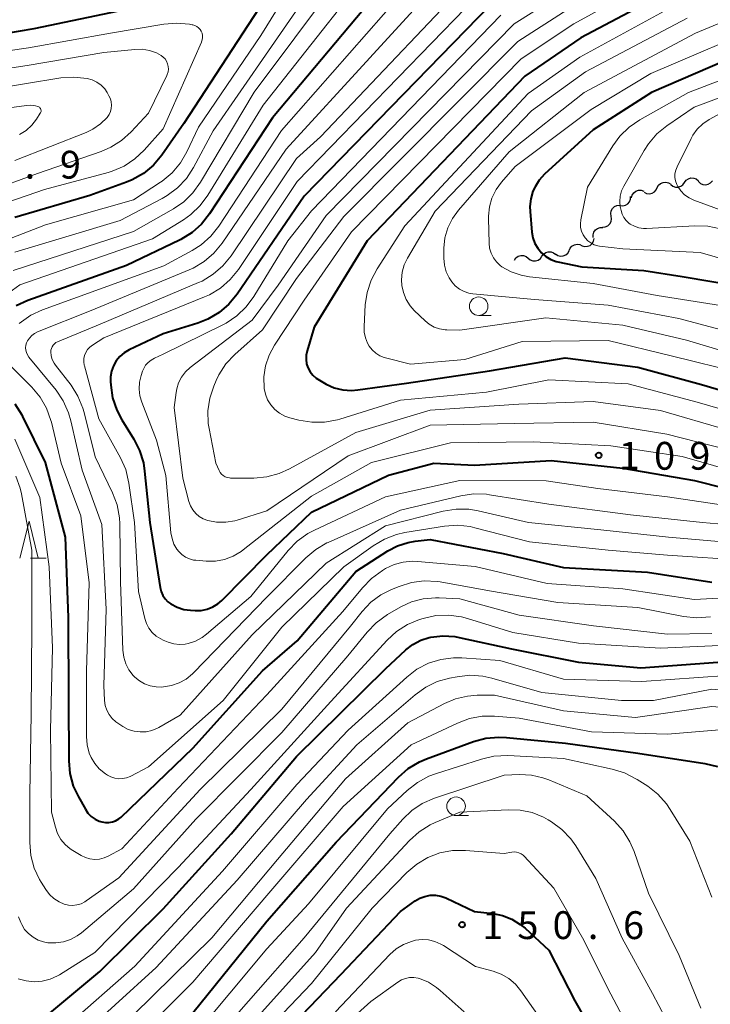
# Model space of a CAD drawing. Units: metres. Extents: x -78000 to -75999, y 30000 to 31500.
# Drawn here: x -77114 to -77021, y 30262 to 30395 of the extents above; entities that cross this region are included whole.
import ezdxf

# ---------------------------------------------------------------- set-up
doc = ezdxf.new("R2010")
doc.units = ezdxf.units.M
for name, color, linetype, lineweight in [('510200_細流', 7, 'Continuous', 30), ('633100_広葉樹林', 7, 'Continuous', 13), ('633200_針葉樹林', 7, 'Continuous', 13), ('710100_等高線(計曲線)', 7, 'Continuous', 40), ('710200_等高線(主曲線)', 7, 'Continuous', 13), ('731200_図化機測定による標高点', 7, 'Continuous', 40)]:
    doc.layers.add(name, color=color, linetype=linetype, lineweight=lineweight)
doc.styles.add('Style-WORKING', font='MS Gothic.ttf')

msp = doc.modelspace()

# ---------------------------------------------------------------- linework, layer by layer
at = {"layer": '510200_細流', "linetype": 'Continuous', "lineweight": 30, "flags": 128}
for points in [[(-77028.36, 30372.16), (-77028.18, 30372.48), (-77027.91, 30372.72), (-77027.58, 30372.87), (-77027.21, 30372.9), (-77026.85, 30372.81), (-77026.54, 30372.62)], [(-77026.54, 30372.6), (-77026.26, 30372.37), (-77025.91, 30372.24), (-77025.55, 30372.23), (-77025.2, 30372.34), (-77024.9, 30372.55), (-77024.68, 30372.85)], [(-77024.68, 30372.85), (-77024.47, 30373.15), (-77024.17, 30373.36), (-77023.82, 30373.47), (-77023.45, 30373.46), (-77023.11, 30373.33), (-77022.82, 30373.1)], [(-77022.81, 30372.98), (-77022.55, 30372.73), (-77022.22, 30372.57), (-77021.85, 30372.53), (-77021.49, 30372.61), (-77021.18, 30372.8), (-77020.94, 30373.08)], [(-77031.84, 30370.78), (-77031.75, 30371.14), (-77031.55, 30371.45), (-77031.27, 30371.68), (-77030.92, 30371.8), (-77030.55, 30371.81), (-77030.2, 30371.69)], [(-77030.13, 30371.53), (-77029.8, 30371.37), (-77029.43, 30371.33), (-77029.07, 30371.4), (-77028.76, 30371.59), (-77028.52, 30371.86), (-77028.38, 30372.2)], [(-77033.39, 30369.74), (-77033.02, 30369.7), (-77032.66, 30369.78), (-77032.35, 30369.98), (-77032.12, 30370.26), (-77031.99, 30370.61), (-77031.98, 30370.97)], [(-77034.6, 30368.31), (-77034.65, 30368.67), (-77034.59, 30369.03), (-77034.41, 30369.35), (-77034.14, 30369.6), (-77033.81, 30369.75), (-77033.44, 30369.78)], [(-77035.75, 30366.83), (-77035.38, 30366.86), (-77035.05, 30367.01), (-77034.78, 30367.26), (-77034.6, 30367.58), (-77034.54, 30367.94), (-77034.6, 30368.31)], [(-77037, 30365.43), (-77037.02, 30365.8), (-77036.92, 30366.15), (-77036.71, 30366.45), (-77036.41, 30366.67), (-77036.06, 30366.79), (-77035.7, 30366.78)], [(-77040.26, 30363.68), (-77040.11, 30364.02), (-77039.87, 30364.29), (-77039.54, 30364.47), (-77039.18, 30364.54), (-77038.82, 30364.49), (-77038.49, 30364.32)], [(-77038.5, 30364.33), (-77038.14, 30364.23), (-77037.78, 30364.25), (-77037.43, 30364.38), (-77037.15, 30364.62), (-77036.97, 30364.94), (-77036.89, 30365.3)], [(-77043.92, 30362.9), (-77043.71, 30363.2), (-77043.41, 30363.41), (-77043.06, 30363.52), (-77042.69, 30363.51), (-77042.35, 30363.39), (-77042.06, 30363.16)], [(-77042.07, 30363.24), (-77041.77, 30363.03), (-77041.42, 30362.93), (-77041.05, 30362.95), (-77040.71, 30363.08), (-77040.43, 30363.32), (-77040.24, 30363.64)], [(-77047.63, 30362.38), (-77047.42, 30362.68), (-77047.12, 30362.9), (-77046.77, 30363.01), (-77046.4, 30363), (-77046.06, 30362.87), (-77045.77, 30362.64)], [(-77045.77, 30362.64), (-77045.49, 30362.41), (-77045.14, 30362.28), (-77044.78, 30362.27), (-77044.43, 30362.38), (-77044.13, 30362.6), (-77043.92, 30362.9)]]:
    msp.add_lwpolyline(points, dxfattribs=at)
at = {"layer": '633100_広葉樹林', "linetype": 'Continuous', "lineweight": 13}
for p, q in [((-77052.45, 30354.92), (-77050.78, 30354.92)), ((-77055.5, 30287.48), (-77053.83, 30287.48))]:
    msp.add_line(p, q, dxfattribs=at)
for centre in [(-77052.45, 30356.17), (-77055.5, 30288.73)]:
    msp.add_circle(centre, 1.25, dxfattribs=at)
at = {"layer": '633200_針葉樹林', "linetype": 'Continuous', "lineweight": 13}
msp.add_line((-77112.88, 30322.2), (-77110.8, 30322.2), dxfattribs=at)
at = {"layer": '633200_針葉樹林', "linetype": 'Continuous', "lineweight": 13, "flags": 128}
msp.add_lwpolyline([(-77114.34, 30322.2), (-77113.09, 30327.2), (-77111.84, 30322.2)], dxfattribs=at)
at = {"layer": '710100_等高線(計曲線)', "linetype": 'Continuous', "lineweight": 40, "flags": 128}
for points, elevation in [([(-77061.36, 30404.09), (-77080.27, 30381.58), (-77088.74, 30368.62), (-77089.82, 30367.25), (-77091.11, 30366.09), (-77092.6, 30365.17), (-77092.8, 30365.07), (-77099.95, 30361.65), (-77113.25, 30356.93), (-77114.84, 30356.21)], 120), ([(-77024.1, 30400.1), (-77038.68, 30392.37), (-77046.24, 30387.19), (-77067.47, 30365), (-77074.64, 30353.36), (-77075.6, 30350.16), (-77075.71, 30349.59), (-77075.73, 30349), (-77075.65, 30348.42), (-77075.47, 30347.89), (-77075.18, 30347.34), (-77074.81, 30346.86), (-77074.35, 30346.45), (-77073.94, 30346.18), (-77073, 30345.66), (-77071.92, 30345.17), (-77070.78, 30344.88), (-77069.6, 30344.8), (-77068.73, 30344.87), (-77062.19, 30345.81), (-77051, 30347.46), (-77040.79, 30349.21), (-77031, 30347.96), (-77022.4, 30345.6), (-77013.58, 30343)], 100), ([(-77049.2, 30398.55), (-77075.98, 30371), (-77085.03, 30357.79), (-77086.14, 30356.44), (-77087.46, 30355.3), (-77088.96, 30354.42), (-77090.32, 30353.88), (-77095, 30352.44), (-77099.57, 30350.28), (-77100.24, 30349.89), (-77100.83, 30349.39), (-77101.33, 30348.8), (-77101.71, 30348.13), (-77101.97, 30347.4), (-77102.1, 30346.64), (-77102.11, 30346), (-77102.08, 30345.54), (-77101.83, 30343.81), (-77101.27, 30342.16), (-77100.58, 30340.84), (-77098.97, 30338.25), (-77098.18, 30336.7), (-77097.67, 30335.03), (-77097.5, 30333.94), (-77096.81, 30327), (-77095.42, 30318.23), (-77095.29, 30317.69), (-77095.06, 30317.17)], 110), ([(-77081.38, 30397.41), (-77092.2, 30380.8), (-77095.19, 30376.54), (-77096.31, 30375.21), (-77097.65, 30374.09), (-77099.16, 30373.22), (-77099.96, 30372.89)], 130), ([(-77146.12, 30394.99), (-77145.99, 30394.81), (-77145.31, 30394.08), (-77144.52, 30393.47), (-77143.64, 30393.02), (-77142.69, 30392.72), (-77142.33, 30392.66), (-77134.53, 30391.47), (-77123, 30391.81), (-77112.39, 30393.61), (-77101, 30396.01)], 130), ([(-77013, 30391.96), (-77029.15, 30385), (-77037, 30379.94), (-77043.56, 30373.96), (-77044.28, 30373.18), (-77044.85, 30372.28), (-77045.13, 30371.68), (-77045.43, 30370.66), (-77045.54, 30369.61), (-77045.52, 30368.94), (-77045.28, 30366.16), (-77045.15, 30365.39), (-77044.88, 30364.65), (-77044.49, 30363.98), (-77043.99, 30363.38), (-77043.39, 30362.87), (-77042.72, 30362.48), (-77041.98, 30362.22), (-77041.77, 30362.16), (-77038.54, 30361.46), (-77030.2, 30361), (-77025, 30360.17), (-77017, 30358.82)], 90), ([(-77099.96, 30372.89), (-77104.91, 30371.09), (-77115, 30368.14)], 130), ([(-77114.99, 30342.99), (-77114.06, 30341.52), (-77113.95, 30341.3), (-77110.93, 30335.07), (-77108.2, 30325), (-77107.82, 30314.18), (-77107.79, 30303), (-77107.74, 30294.87), (-77107.58, 30293.14), (-77107.12, 30291.46), (-77106.44, 30290.01), (-77105.49, 30288.33)], 120), ([(-77095.06, 30317.17), (-77094.74, 30316.71), (-77094.35, 30316.3), (-77093.98, 30316.02), (-77093.13, 30315.58), (-77092.21, 30315.28), (-77091.31, 30315.16), (-77090.67, 30315.12), (-77089.86, 30315.14), (-77089.06, 30315.31), (-77088.31, 30315.61), (-77087.62, 30316.03), (-77087.1, 30316.49), (-77081, 30322.65), (-77075, 30328.41), (-77064.6, 30333.4), (-77058.51, 30335), (-77053, 30334.72), (-77042.66, 30335.34), (-77033, 30334.33), (-77023.35, 30332.65), (-77015, 30330.56)], 110), ([(-77105.49, 30288.33), (-77105.14, 30287.81), (-77104.69, 30287.36), (-77104.18, 30286.99), (-77103.61, 30286.72), (-77103.26, 30286.61), (-77102.79, 30286.53), (-77102.32, 30286.53), (-77101.85, 30286.61), (-77101.41, 30286.78), (-77101, 30287.02), (-77100.68, 30287.28), (-77091, 30296.58), (-77081.59, 30307), (-77076.94, 30311.06), (-77069, 30320.39), (-77064.69, 30323.17), (-77063.38, 30323.86), (-77061.98, 30324.32), (-77061, 30324.48), (-77059, 30324.7), (-77049.16, 30322.84), (-77041, 30320.95), (-77029.69, 30320.31), (-77021, 30318.97)], 120), ([(-77111.37, 30259.94), (-77103.54, 30266.46), (-77095, 30274.89), (-77085.82, 30285), (-77077, 30295.43), (-77065, 30307.28), (-77062.29, 30309.81), (-77061.33, 30310.55), (-77060.27, 30311.12), (-77059.12, 30311.49), (-77058.92, 30311.54), (-77057.3, 30311.72), (-77055.66, 30311.61), (-77055.08, 30311.5), (-77048.03, 30309.97), (-77039, 30308.16), (-77030.58, 30307.42), (-77019, 30308.25), (-77010.52, 30309.48)], 130), ([(-77091, 30260.85), (-77081, 30273.23), (-77071.69, 30283.9), (-77063.26, 30292.66), (-77061.94, 30293.81), (-77060.45, 30294.71), (-77059.5, 30295.12), (-77053.15, 30297.45), (-77051.47, 30297.91), (-77049.73, 30298.07), (-77048.72, 30298.02), (-77040.76, 30297.24), (-77031, 30295.9), (-77021.96, 30294.49), (-77020.26, 30294.07)], 140), ([(-77079.46, 30257.26), (-77071, 30266.1), (-77063, 30274.52), (-77061, 30275.96), (-77060.38, 30276.33), (-77059.7, 30276.58), (-77058.99, 30276.72), (-77058.26, 30276.73), (-77057.55, 30276.61), (-77056.86, 30276.37), (-77056.78, 30276.33), (-77053, 30274.53), (-77050.52, 30274.25), (-77049.22, 30273.98), (-77047.98, 30273.49), (-77046.85, 30272.8), (-77046.2, 30272.27), (-77043, 30269.3), (-77039.5, 30262.5), (-77035.21, 30255)], 150)]:
    msp.add_lwpolyline(points, dxfattribs=dict(at, elevation=elevation))
at = {"layer": '710200_等高線(主曲線)', "linetype": 'Continuous', "lineweight": 13, "flags": 128}
for points, elevation in [([(-77066.47, 30411.37), (-77080.81, 30390.63), (-77088.27, 30379.82), (-77090.91, 30374.86), (-77091.86, 30373.4), (-77093.05, 30372.13), (-77094.44, 30371.08), (-77095.13, 30370.69), (-77100.82, 30367.74), (-77115, 30363.45)], 126), ([(-77066.16, 30407.24), (-77082.74, 30385.04), (-77089.96, 30372.89), (-77090.98, 30371.48), (-77092.22, 30370.26), (-77093.59, 30369.32), (-77099, 30366.23), (-77115.25, 30361)], 124), ([(-77063.4, 30406.24), (-77081.5, 30383.3), (-77088.96, 30371.14), (-77089.99, 30369.74), (-77091.26, 30368.54), (-77092.25, 30367.84), (-77096.46, 30365.25), (-77114.35, 30359.04), (-77122.29, 30353.32), (-77122.84, 30352.85)], 122), ([(-77074.05, 30405.26), (-77081.84, 30392.69), (-77090.23, 30380.31), (-77091.79, 30377.01), (-77092.67, 30375.5), (-77093.79, 30374.17), (-77095.13, 30373.05), (-77095.38, 30372.88), (-77099, 30370.53), (-77110.86, 30367.14), (-77121, 30363.25), (-77129, 30357.62), (-77133.09, 30354.02), (-77134.13, 30352.94), (-77134.98, 30351.65), (-77135.2, 30351.13), (-77135.33, 30350.59), (-77135.36, 30350.03)], 128), ([(-77058.42, 30403.36), (-77079.05, 30379.87), (-77087.49, 30366.98), (-77088.57, 30365.62), (-77089.87, 30364.45), (-77091.09, 30363.67), (-77094.89, 30361.61), (-77111.26, 30355.67), (-77112.84, 30354.94), (-77114.4, 30353.84)], 118), ([(-77050.62, 30403.43), (-77073.79, 30379), (-77077, 30376.09), (-77085.85, 30362.97), (-77086.95, 30361.61), (-77088.27, 30360.47), (-77089.76, 30359.57), (-77090.23, 30359.36), (-77103.49, 30353.73), (-77109.24, 30351.38)], 114), ([(-77033.34, 30403.3), (-77047.65, 30394.24), (-77073, 30368.42), (-77079.51, 30359), (-77083, 30354.31), (-77091.35, 30347.89), (-77091.99, 30347.3), (-77092.52, 30346.61), (-77092.92, 30345.83), (-77093.18, 30345.01), (-77093.26, 30344.55), (-77093.51, 30342.49), (-77092.34, 30333), (-77091.52, 30329.83), (-77091.31, 30329.24), (-77091, 30328.69), (-77090.6, 30328.21), (-77090.13, 30327.8), (-77089.59, 30327.48), (-77089, 30327.26), (-77087.79, 30327.04), (-77086.56, 30327.03), (-77085.35, 30327.23)], 106), ([(-77055.85, 30402.05), (-77078.43, 30377.36), (-77087.04, 30364.69), (-77088.15, 30363.34), (-77089.47, 30362.21), (-77090.96, 30361.31), (-77091.49, 30361.08), (-77104.73, 30355.6), (-77111.95, 30352.7), (-77112.36, 30352.49)], 116), ([(-77025.84, 30401.84), (-77039.62, 30394.25), (-77046.71, 30389.53), (-77069.61, 30366.21), (-77075.97, 30357)], 102), ([(-77001.34, 30402.13), (-77023.23, 30393.01), (-77038.23, 30385), (-77048.33, 30377), (-77055.18, 30369.11), (-77056, 30367.98), (-77056.61, 30366.73), (-77057, 30365.39), (-77057.14, 30364), (-77057.14, 30363.86), (-77057.14, 30362.64), (-77057.06, 30361.71), (-77056.82, 30360.82), (-77056.43, 30359.98), (-77056.07, 30359.44), (-77055.6, 30358.92), (-77055.05, 30358.49), (-77054.42, 30358.16), (-77053.76, 30357.94), (-77053.23, 30357.85), (-77044.93, 30357.07), (-77035, 30356.32), (-77025.47, 30354.53), (-77017, 30352.28)], 94), ([(-77049.67, 30401.1), (-77076.91, 30373), (-77084.86, 30361.12), (-77085.95, 30359.76), (-77087.27, 30358.61), (-77088.76, 30357.71), (-77089.41, 30357.42), (-77103, 30351.9), (-77104.55, 30350.9), (-77104.89, 30350.63), (-77105.19, 30350.31), (-77105.42, 30349.94), (-77105.59, 30349.53), (-77105.68, 30349.1), (-77105.7, 30348.67), (-77105.64, 30348.23), (-77105.61, 30348.12), (-77103.66, 30341), (-77100.75, 30335.72), (-77100.05, 30334.13), (-77099.61, 30332.32), (-77098.85, 30327), (-77098.32, 30317.68), (-77097.48, 30314.05), (-77097.26, 30313.36), (-77096.92, 30312.73)], 112), ([(-77033.58, 30400.64), (-77047.17, 30391.88), (-77070.64, 30368.28), (-77077, 30359.89), (-77081.6, 30353), (-77085.35, 30349.65), (-77086.54, 30348.38), (-77087.49, 30346.92), (-77087.87, 30346.13), (-77088.19, 30345.4)], 104), ([(-77025.45, 30397.02), (-77038.79, 30389.77), (-77045.77, 30384.86), (-77062.41, 30367), (-77066.16, 30361.22), (-77066.97, 30359.68), (-77067.51, 30358.03), (-77067.75, 30356.36), (-77067.91, 30353.45), (-77067.89, 30352.68)], 98), ([(-76989, 30396.67), (-76996.15, 30394.62), (-77013, 30386.89), (-77023.38, 30383), (-77027.07, 30380.5), (-77028.42, 30379.4), (-77029.56, 30378.08), (-77030.15, 30377.16), (-77032.87, 30372.38), (-77033.17, 30371.72), (-77033.36, 30371.01), (-77033.42, 30370.28), (-77033.35, 30369.56)], 86), ([(-77049.47, 30395.41), (-77075, 30369.05), (-77078.2, 30365), (-77082.77, 30357.48), (-77083.8, 30356.08), (-77085.06, 30354.87), (-77086.51, 30353.9), (-77086.88, 30353.71), (-77095, 30349.69), (-77096.18, 30349.16), (-77096.63, 30348.91), (-77097.03, 30348.59), (-77097.37, 30348.2), (-77097.63, 30347.76), (-77097.78, 30347.41), (-77097.97, 30346.82), (-77098.19, 30345.92), (-77098.25, 30344.99), (-77098.15, 30344.07), (-77097.89, 30343.21), (-77095.91, 30338.09), (-77094.64, 30333.36), (-77093.95, 30325.59), (-77093.81, 30324.82), (-77093.55, 30324.08), (-77093.15, 30323.41), (-77092.91, 30323.09), (-77092.49, 30322.67), (-77092.01, 30322.34), (-77091.47, 30322.09), (-77090.9, 30321.94), (-77090.58, 30321.9), (-77089.21, 30321.79), (-77087.96, 30321.8), (-77086.73, 30322.03), (-77085.56, 30322.47), (-77084.48, 30323.11), (-77084.23, 30323.3), (-77075, 30330.56), (-77066.91, 30335.09), (-77056.24, 30337.76), (-77045, 30337.9), (-77034.65, 30337.35), (-77025, 30335.9), (-77016.54, 30333.46)], 108), ([(-77125, 30389.33), (-77113.17, 30391), (-77102.12, 30393), (-77094.92, 30394.22), (-77093.19, 30394.36), (-77091.45, 30394.2), (-77091.09, 30394.13), (-77091, 30394.11), (-77090.72, 30394.02), (-77090.46, 30393.89), (-77090.23, 30393.71), (-77090.03, 30393.49), (-77089.87, 30393.25), (-77089.76, 30392.98), (-77089.7, 30392.69), (-77089.69, 30392.4), (-77089.72, 30392.11), (-77089.81, 30391.83), (-77089.83, 30391.79), (-77095, 30380.09), (-77097.56, 30377.22), (-77098.83, 30376.03), (-77100.28, 30375.07), (-77101.88, 30374.38), (-77102.41, 30374.22), (-77111, 30371.9), (-77121.84, 30368.16)], 132), ([(-77013, 30394.48), (-77029.23, 30387.55), (-77037.29, 30382.71), (-77047.54, 30375), (-77049.37, 30372.9), (-77050.11, 30371.89), (-77050.66, 30370.76), (-77051, 30369.56), (-77051.14, 30368.32), (-77051.14, 30368), (-77051.05, 30364.67), (-77050.97, 30363.99), (-77050.78, 30363.33), (-77050.47, 30362.71), (-77050.06, 30362.16), (-77049.56, 30361.68), (-77049.32, 30361.5), (-77048.08, 30360.81), (-77046.74, 30360.35), (-77045.62, 30360.15), (-77037, 30359.23), (-77028.39, 30357.61), (-77019, 30356.14)], 92), ([(-77024.34, 30395.01), (-77038.03, 30387.76)], 96), ([(-77123.93, 30387), (-77113.35, 30388.65), (-77103, 30390.4), (-77098.82, 30390.81), (-77097.83, 30390.82), (-77096.86, 30390.66), (-77095.92, 30390.34), (-77095.29, 30390), (-77095, 30389.78), (-77094.75, 30389.52), (-77094.54, 30389.21), (-77094.4, 30388.87), (-77094.31, 30388.52), (-77094.29, 30388.15), (-77094.33, 30387.79), (-77094.44, 30387.44)], 134), ([(-77013, 30389.27), (-77024.14, 30385), (-77030.73, 30381.3), (-77032.17, 30380.31), (-77033.42, 30379.1), (-77034.36, 30377.8), (-77037.77, 30372.23), (-77038.68, 30367.81), (-77038.73, 30367.29), (-77038.7, 30366.78), (-77038.58, 30366.28), (-77038.38, 30365.81), (-77038.1, 30365.38), (-77037.74, 30365.01), (-77037.33, 30364.7), (-77036.87, 30364.47), (-77036.38, 30364.33), (-77036.16, 30364.29), (-77033, 30363.89), (-77022.57, 30363.43), (-77014.16, 30361)], 88), ([(-77094.44, 30387.44), (-77094.5, 30387.29), (-77097, 30382.19), (-77099.3, 30379.7), (-77100.6, 30378.53), (-77102.07, 30377.6), (-77103.36, 30377.04), (-77111.95, 30374.05), (-77123, 30370.04)], 134), ([(-77038.03, 30387.76), (-77045.31, 30382.53), (-77058.34, 30369), (-77062.05, 30362.66), (-77062.49, 30361.74), (-77062.76, 30360.76), (-77062.85, 30359.75), (-77062.81, 30358.97), (-77062.59, 30358), (-77062.22, 30357.08), (-77061.69, 30356.24), (-77061.13, 30355.61), (-77059.69, 30354.21), (-77059.11, 30353.73), (-77058.45, 30353.36), (-77057.74, 30353.11), (-77056.99, 30352.99), (-77056.73, 30352.98), (-77055, 30352.95), (-77043.41, 30354.59), (-77033, 30353.63), (-77024.42, 30351.58), (-77015.69, 30349)], 96), ([(-77118.66, 30385.34), (-77108.78, 30386.95), (-77107.06, 30387.08), (-77105.23, 30386.89), (-77104.56, 30386.69), (-77103.94, 30386.38), (-77103.37, 30385.97), (-77102.89, 30385.47), (-77102.56, 30384.98), (-77102.31, 30384.55), (-77102.12, 30384.15), (-77102.01, 30383.72), (-77101.97, 30383.28), (-77102, 30382.84), (-77102.12, 30382.42), (-77102.3, 30382.02), (-77102.57, 30381.64), (-77103.45, 30380.76), (-77104.48, 30380.05), (-77105.4, 30379.62), (-77115, 30375.84)], 136), ([(-77124.21, 30381.79), (-77113.43, 30383.25), (-77112.83, 30383.28), (-77112.23, 30383.2), (-77111.89, 30383.11), (-77111.79, 30383.07), (-77111.7, 30383.01), (-77111.63, 30382.94), (-77111.56, 30382.85), (-77111.51, 30382.76), (-77111.48, 30382.65), (-77111.47, 30382.55), (-77111.47, 30382.44), (-77111.5, 30382.34), (-77111.54, 30382.24), (-77111.57, 30382.2), (-77112.07, 30381.41), (-77112.71, 30380.59), (-77113.48, 30379.88), (-77114.36, 30379.33)], 138), ([(-77019.79, 30382.21), (-77021.39, 30381.33), (-77022.24, 30380.76), (-77022.98, 30380.05), (-77023.58, 30379.23), (-77023.81, 30378.8), (-77025.7, 30374.99), (-77025.88, 30374.53), (-77025.98, 30374.04), (-77025.99, 30373.55), (-77025.91, 30373.06), (-77025.75, 30372.59), (-77025.61, 30372.31), (-77025.19, 30371.71), (-77024.68, 30371.2), (-77024.08, 30370.78), (-77023.43, 30370.47), (-77016.2, 30367.8)], 84), ([(-77033.35, 30369.56), (-77033.33, 30369.45), (-77033.25, 30369.07), (-77033.1, 30368.59), (-77032.87, 30368.14), (-77032.57, 30367.74), (-77032.2, 30367.39), (-77032, 30367.25), (-77031.44, 30366.95), (-77030.84, 30366.75), (-77030.21, 30366.66), (-77029.81, 30366.66), (-77023.31, 30367.02), (-77021.57, 30366.96), (-77019.86, 30366.6), (-77018.61, 30366.13), (-77013, 30363.57), (-77006.55, 30359.45), (-76997, 30357.07), (-76988.57, 30355.43), (-76981, 30352.13), (-76973.08, 30348.92), (-76963, 30347.55), (-76954.11, 30345.89)], 86), ([(-77075.97, 30357), (-77080, 30350.9), (-77080.72, 30349.57), (-77081.2, 30348.14), (-77081.42, 30346.64), (-77081.37, 30345.09), (-77081.21, 30344.3), (-77080.91, 30343.54), (-77080.48, 30342.85), (-77079.94, 30342.24), (-77079.3, 30341.74), (-77078.58, 30341.35), (-77077.92, 30341.13), (-77076.69, 30340.81), (-77074.97, 30340.51), (-77073.23, 30340.52), (-77071.51, 30340.84), (-77071.19, 30340.93), (-77063, 30343.48), (-77051.41, 30344.59), (-77043, 30346.25), (-77032.29, 30345.71), (-77023, 30343.23), (-77015.08, 30340.92)], 102), ([(-77067.89, 30352.68), (-77067.73, 30351.92), (-77067.44, 30351.2), (-77067.21, 30350.79), (-77066.81, 30350.28), (-77066.34, 30349.85), (-77065.79, 30349.5), (-77065.19, 30349.26), (-77065.02, 30349.21), (-77061.66, 30348.34), (-77054.34, 30349), (-77046.59, 30351.41), (-77035, 30351.56), (-77026.5, 30349.5), (-77017, 30347.13), (-77010.69, 30345.31), (-77001, 30343.39), (-76992.09, 30341.91), (-76983, 30340.1), (-76973.86, 30338.14), (-76964.32, 30335.68), (-76955.9, 30334.1)], 98), ([(-77112.36, 30352.49), (-77112.72, 30352.22), (-77113.04, 30351.88), (-77113.29, 30351.5), (-77113.41, 30351.23), (-77113.51, 30350.9), (-77113.55, 30350.57), (-77113.52, 30350.23), (-77113.45, 30349.91), (-77113.31, 30349.6), (-77113.11, 30349.3), (-77109.45, 30344.83), (-77108.47, 30343.39), (-77107.75, 30341.8), (-77107.44, 30340.69), (-77105.94, 30334.06), (-77103.28, 30326.72), (-77102.71, 30315.29), (-77103, 30305), (-77102.9, 30303), (-77102.81, 30302.33), (-77102.6, 30301.69), (-77102.28, 30301.09), (-77101.87, 30300.55), (-77101.37, 30300.1), (-77101.11, 30299.92), (-77100.42, 30299.48), (-77099.7, 30299.1), (-77098.92, 30298.86), (-77098.12, 30298.75), (-77097.3, 30298.78), (-77096.51, 30298.96), (-77095.75, 30299.27), (-77095.59, 30299.36), (-77092.71, 30301), (-77083, 30311.87), (-77073, 30321.5)], 116), ([(-77109.24, 30351.38), (-77109.46, 30351.26), (-77109.67, 30351.11), (-77109.84, 30350.92), (-77109.98, 30350.71), (-77110.08, 30350.47), (-77110.13, 30350.22), (-77110.15, 30350), (-77110.09, 30349.48), (-77109.95, 30348.98), (-77109.72, 30348.5), (-77109.52, 30348.21), (-77107.43, 30345.51), (-77106.49, 30344.05), (-77105.82, 30342.44), (-77105.64, 30341.82), (-77104.15, 30335.85), (-77101.83, 30330.99), (-77101.21, 30329.36), (-77100.9, 30327.64), (-77100.85, 30326.8), (-77100.75, 30319), (-77100.43, 30309.77), (-77100.31, 30308.84), (-77100.04, 30307.95), (-77099.61, 30307.12), (-77099.05, 30306.38), (-77098.84, 30306.16), (-77098.21, 30305.64), (-77097.51, 30305.23), (-77096.74, 30304.96), (-77095.93, 30304.82), (-77095.22, 30304.81), (-77094.95, 30304.83), (-77093.88, 30305), (-77092.85, 30305.36), (-77091.9, 30305.88), (-77091.06, 30306.57), (-77090.91, 30306.71), (-77081, 30316.95), (-77075.75, 30322.24), (-77074.42, 30323.37), (-77072.91, 30324.24), (-77072.74, 30324.32), (-77063, 30328.68), (-77054.86, 30330.6), (-77053.13, 30330.85), (-77051.39, 30330.8), (-77051.01, 30330.75), (-77043, 30329.49), (-77031.96, 30328.04), (-77022.27, 30327), (-77011.91, 30326.09)], 114), ([(-77115.55, 30348.07), (-77112.73, 30345.25), (-77111.61, 30343.91), (-77110.74, 30342.4), (-77110.14, 30340.76), (-77110.08, 30340.52), (-77108.75, 30335), (-77106.11, 30327.89)], 118), ([(-77088.19, 30345.4), (-77088.73, 30343.76), (-77088.97, 30342.06), (-77088.92, 30340.34), (-77088.81, 30339.66), (-77087.92, 30335), (-77087.46, 30334), (-77087.31, 30333.74), (-77087.12, 30333.51), (-77086.89, 30333.32), (-77086.63, 30333.16), (-77086.35, 30333.06), (-77086.06, 30333.01), (-77085.9, 30333), (-77082.76, 30333), (-77081.02, 30333.15), (-77079.34, 30333.6), (-77077.96, 30334.23), (-77069, 30339.13), (-77059, 30342.14), (-77047.03, 30342.97), (-77037, 30343.32), (-77027.91, 30342.09), (-77019, 30339.5)], 104), ([(-77085.35, 30327.23), (-77085.02, 30327.33), (-77081, 30328.58), (-77070.03, 30335.97), (-77059, 30340.11), (-77047.65, 30340.35), (-77037, 30340.53), (-77027.07, 30338.93), (-77019, 30336.85), (-77009.54, 30334.46), (-76999, 30333.62), (-76989.42, 30332.58), (-76981, 30330.91), (-76970.53, 30327.47), (-76961, 30325.08), (-76956.2, 30323.54)], 106), ([(-77115, 30338.23), (-77111.62, 30330.38), (-77110.37, 30321), (-77109.91, 30310.09), (-77110.18, 30299), (-77110.05, 30287.95), (-77109.52, 30285.9), (-77109.23, 30285.05), (-77108.79, 30284.26), (-77108.22, 30283.57), (-77107.54, 30282.98), (-77107.18, 30282.75), (-77106.07, 30282.08), (-77105.49, 30281.8), (-77104.87, 30281.62), (-77104.23, 30281.56), (-77103.59, 30281.6), (-77102.97, 30281.76), (-77102.42, 30282), (-77100.57, 30283), (-77093, 30291.17), (-77081, 30303.75), (-77070.76, 30315), (-77068.14, 30318.21), (-77066.92, 30319.46), (-77065.44, 30320.53), (-77065, 30320.79), (-77063.86, 30321.33), (-77062.64, 30321.66), (-77061.38, 30321.78), (-77060.69, 30321.75), (-77052.94, 30321.06), (-77043.22, 30318.78), (-77033, 30318.04), (-77023.39, 30316.61), (-77015.87, 30317)], 122), ([(-77114.87, 30333.26), (-77114.28, 30331.62), (-77114.11, 30330.88), (-77112.72, 30323.28), (-77112.71, 30313), (-77112.79, 30301.21), (-77113, 30290.34), (-77113, 30283.82), (-77112.85, 30282.08), (-77112.4, 30280.4), (-77111.66, 30278.83), (-77111.47, 30278.5), (-77110.83, 30277.49), (-77110.33, 30276.83), (-77109.73, 30276.28), (-77109.04, 30275.83), (-77108.34, 30275.53)], 124), ([(-77096.92, 30312.73), (-77096.48, 30312.16), (-77095.94, 30311.68), (-77095.33, 30311.29), (-77095, 30311.14), (-77094.32, 30310.87), (-77093.58, 30310.64), (-77092.81, 30310.55), (-77092.04, 30310.59), (-77091.62, 30310.67), (-77090.64, 30311), (-77089.73, 30311.49), (-77089.16, 30311.92), (-77083.19, 30317), (-77078.13, 30323.22), (-77076.92, 30324.48), (-77075.5, 30325.5), (-77074.61, 30325.97), (-77065, 30330.48), (-77055, 30332.67), (-77043.36, 30332.64), (-77036.4, 30331.6), (-77027, 30330.46), (-77017.03, 30328.97)], 112), ([(-77073, 30321.5), (-77065, 30326.56), (-77057.23, 30328.53), (-77055.51, 30328.81), (-77053.77, 30328.79), (-77052.5, 30328.58), (-77045.74, 30327), (-77035.99, 30326.01), (-77026.84, 30325), (-77015.91, 30324.09)], 116), ([(-77106.11, 30327.89), (-77105, 30318.86), (-77105.33, 30307), (-77105.35, 30298.15), (-77105.25, 30297.01), (-77104.96, 30295.91), (-77104.7, 30295.3), (-77104.22, 30294.49), (-77103.61, 30293.77), (-77102.8, 30293.12), (-77102.53, 30292.94), (-77102.05, 30292.69), (-77101.54, 30292.52), (-77101.01, 30292.44), (-77100.47, 30292.46), (-77099.94, 30292.56), (-77099.44, 30292.76), (-77099.38, 30292.79), (-77097, 30294.06), (-77086.91, 30303), (-77079, 30312.89), (-77070.65, 30321), (-77066.67, 30323.87), (-77065.17, 30324.76), (-77063.54, 30325.38), (-77062.41, 30325.63), (-77057.06, 30326.49), (-77055.32, 30326.62), (-77053.59, 30326.44), (-77052.98, 30326.3), (-77045.6, 30324.4), (-77035, 30323.29), (-77027, 30322.6), (-77016.14, 30321.86)], 118), ([(-77108.34, 30275.53), (-77107.78, 30275.4), (-77107.21, 30275.36), (-77106.63, 30275.43), (-77106.08, 30275.59), (-77105.56, 30275.85), (-77105.38, 30275.97), (-77101, 30279.06), (-77089.99, 30291), (-77079, 30301.82), (-77069.74, 30313), (-77068.16, 30315), (-77067, 30316.24), (-77065.64, 30317.25), (-77064.23, 30317.97), (-77063.19, 30318.39), (-77061.53, 30318.91), (-77059.8, 30319.14), (-77058.06, 30319.06), (-77057.63, 30318.99), (-77051, 30317.8), (-77041.77, 30316.23), (-77031, 30315.53), (-77024.81, 30314.31), (-77023.08, 30314.12), (-77021.18, 30314.27)], 124), ([(-77114.08, 30272.8), (-77113.68, 30272.13), (-77113.16, 30271.55), (-77112.55, 30271.06), (-77111.86, 30270.68), (-77111.12, 30270.43), (-77110.57, 30270.33), (-77110.48, 30270.32), (-77109.46, 30270.29), (-77108.45, 30270.44), (-77107.48, 30270.77), (-77106.58, 30271.25), (-77106.03, 30271.66), (-77099, 30277.6), (-77090.59, 30287), (-77079, 30298.68), (-77070.11, 30309), (-77067.5, 30312.22), (-77066.29, 30313.47), (-77064.74, 30314.59), (-77062.97, 30315.61), (-77061.49, 30316.3), (-77059.92, 30316.72), (-77058.29, 30316.86), (-77057.78, 30316.85), (-77055, 30316.7), (-77047, 30314.49), (-77036.95, 30313.05), (-77027, 30311.96), (-77021, 30312.02)], 126), ([(-77114.54, 30265.46), (-77113.49, 30265.17), (-77112.4, 30265.06), (-77111.31, 30265.14), (-77110.26, 30265.41), (-77109.26, 30265.86), (-77109, 30266.01), (-77104.23, 30269), (-77093, 30280.48), (-77083.18, 30291), (-77072.41, 30302.85), (-77064.81, 30311.13), (-77063.53, 30312.31), (-77062.05, 30313.24), (-77060.44, 30313.91), (-77059.95, 30314.06), (-77058.24, 30314.44), (-77056.5, 30314.51), (-77054.77, 30314.28), (-77053.97, 30314.07), (-77047.84, 30312.16), (-77039, 30310.73), (-77027.93, 30310.07), (-77019, 30310.45)], 128), ([(-77108.15, 30259), (-77098.83, 30267.17), (-77087, 30279.99), (-77076.98, 30291.65), (-77070.03, 30298.99), (-77062.16, 30306.16), (-77060.78, 30307.22), (-77059.23, 30308.02), (-77057.57, 30308.54), (-77055.84, 30308.76), (-77054.73, 30308.75), (-77049.61, 30308.39), (-77041, 30305.88), (-77030.45, 30305.55), (-77019, 30306.35)], 132), ([(-77107, 30256.93), (-77095.95, 30267), (-77085, 30278.77), (-77075.66, 30289.66), (-77068.89, 30297), (-77061.01, 30303.77), (-77059.6, 30304.79), (-77058.03, 30305.54), (-77056.39, 30306), (-77055.36, 30306.2), (-77053.63, 30306.39)], 134), ([(-77053.63, 30306.39), (-77051.89, 30306.26), (-77050.69, 30305.99), (-77043.95, 30304.05), (-77033.17, 30303), (-77028.86, 30303), (-77021, 30304.52), (-77012.22, 30303.78), (-77008.61, 30303.36), (-77007.72, 30303.17), (-77006.87, 30302.84), (-77006.1, 30302.36), (-77005.41, 30301.75), (-77004.85, 30301.04), (-77004.41, 30300.24), (-77004.13, 30299.4), (-77002.65, 30293.35), (-77001.35, 30283), (-77000.7, 30273.3), (-77000.71, 30266.91), (-77000.56, 30265.17), (-77000.11, 30263.49), (-77000.01, 30263.23), (-76997.39, 30256.61)], 134), ([(-77070.41, 30292.41), (-77061.99, 30299.96), (-77057.07, 30302.58), (-77055.56, 30303.22), (-77053.97, 30303.59), (-77052.66, 30303.69), (-77050.31, 30303.69), (-77041, 30301.59), (-77031.29, 30300.71), (-77021, 30302.17), (-77014.37, 30301.63), (-77010.67, 30300.41), (-77009.91, 30300.08), (-77009.21, 30299.63), (-77008.61, 30299.06), (-77008.12, 30298.4), (-77007.74, 30297.66), (-77007.62, 30297.32), (-77006.89, 30295), (-77005.27, 30284.73), (-77004.56, 30275), (-77003.7, 30265), (-77000.39, 30257.61)], 136), ([(-77100.07, 30255.93), (-77091, 30265), (-77080.75, 30277), (-77070.71, 30288.71), (-77061.56, 30297), (-77055.31, 30299.95), (-77053.67, 30300.55), (-77051.96, 30300.86), (-77050.3, 30300.88), (-77047, 30300.63), (-77037.24, 30298.76), (-77027, 30298.46), (-77018.89, 30299.14), (-77017.71, 30299.14), (-77016.54, 30298.93), (-77015.44, 30298.52), (-77014.78, 30298.16), (-77013.73, 30297.39)], 138), ([(-77091, 30257.54), (-77081, 30269.5), (-77075.39, 30275.59), (-77064.73, 30288.37), (-77062.08, 30290.87), (-77060.71, 30291.95), (-77059.18, 30292.78), (-77058.27, 30293.12), (-77052.09, 30295.1), (-77050.39, 30295.48), (-77048.5, 30295.56), (-77041, 30295.16), (-77034.46, 30293.75), (-77032.79, 30293.24), (-77031.24, 30292.45), (-77031.08, 30292.34), (-77029.66, 30291.42), (-77028.29, 30290.34), (-77027.13, 30289.04), (-77026.63, 30288.31), (-77023.98, 30284.02), (-77021, 30276.47)], 142), ([(-77091, 30253.9), (-77076, 30271), (-77064.44, 30285), (-77062.69, 30287), (-77061.47, 30288.17), (-77060.06, 30289.12), (-77058.42, 30289.83), (-77049, 30292.94), (-77046.95, 30293.02), (-77045.35, 30292.94), (-77043.78, 30292.58), (-77043.01, 30292.3), (-77037.87, 30290.13), (-77034.15, 30286.7), (-77032.98, 30285.41), (-77032.05, 30283.93), (-77031.5, 30282.64), (-77029.54, 30277), (-77025.41, 30268.59), (-77022.49, 30261.51)], 144), ([(-77099, 30260.58), (-77088.43, 30271), (-77079.56, 30281.56), (-77070.41, 30292.41)], 136), ([(-77091, 30250.6), (-77074.48, 30269), (-77070.27, 30275), (-77061.76, 30284.13), (-77060.47, 30285.3), (-77058.99, 30286.22), (-77058.33, 30286.53), (-77055, 30287.94), (-77048.49, 30288.27), (-77046.85, 30288.21), (-77045.24, 30287.87), (-77043.71, 30287.25), (-77043.1, 30286.9), (-77042.64, 30286.63), (-77041.24, 30285.59), (-77040.03, 30284.33), (-77039.36, 30283.37), (-77036.63, 30279), (-77033.08, 30270.92)], 146), ([(-77092.05, 30247), (-77075, 30264.81), (-77066.83, 30275), (-77062.13, 30279.8), (-77060.8, 30280.94), (-77059.3, 30281.83), (-77057.67, 30282.44), (-77055.96, 30282.76), (-77054.21, 30282.78), (-77049, 30282.38)], 148), ([(-77049, 30282.38), (-77048, 30282.55), (-77047.67, 30282.58), (-77047.35, 30282.55), (-77047.04, 30282.47), (-77046.74, 30282.33), (-77046.47, 30282.14), (-77046.31, 30281.98), (-77042.32, 30277.68), (-77038.44, 30271), (-77034.63, 30263.37), (-77031, 30256.52)], 148), ([(-77114.53, 30273.8), (-77114.2, 30273.03), (-77114.08, 30272.8)], 126), ([(-77071.76, 30261), (-77064.43, 30268.73), (-77063.57, 30269.49), (-77062.59, 30270.09), (-77061.51, 30270.51), (-77060.97, 30270.65), (-77060.09, 30270.75), (-77059.21, 30270.7), (-77058.35, 30270.49), (-77057.54, 30270.14), (-77057.19, 30269.94), (-77052.87, 30267.13), (-77050.51, 30266.49), (-77049.41, 30266.08), (-77048.39, 30265.49), (-77047.5, 30264.73), (-77046.75, 30263.84), (-77043.37, 30259)], 152), ([(-77033.08, 30270.92), (-77029, 30263.48), (-77025.59, 30257)], 146), ([(-77082.46, 30248.46), (-77067, 30262.4), (-77063.36, 30265.01), (-77062.87, 30265.31), (-77062.33, 30265.51), (-77061.76, 30265.62), (-77061.18, 30265.63), (-77060.61, 30265.53), (-77060.45, 30265.49), (-77059.24, 30264.99), (-77058.13, 30264.3), (-77057.65, 30263.9), (-77054.43, 30261)], 154)]:
    msp.add_lwpolyline(points, dxfattribs=dict(at, elevation=elevation))
at = {"layer": '731200_図化機測定による標高点', "linetype": 'Continuous', "lineweight": 40}
for centre in [(-77036.26, 30336.06, 109.27), (-77054.69, 30272.76, 150.64)]:
    msp.add_circle(centre, 0.375, dxfattribs=at)

# ---------------------------------------------------------------- texts
at = {"layer": '731200_図化機測定による標高点', "linetype": 'Continuous', "lineweight": 40, "style": 'Style-WORKING'}
for s, p in [('9', (-77108.93, 30373.38, -10)), ('.', (-77113.68, 30373.38, -10)), ('1', (-77033.55, 30334.12, -10)), ('0', (-77028.8, 30334.12, -10)), ('9', (-77024.05, 30334.12, -10)), ('1', (-77051.98, 30270.82, -10)), ('5', (-77047.23, 30270.82, -10)), ('0', (-77042.48, 30270.82, -10)), ('6', (-77032.98, 30270.82, -10)), ('.', (-77037.73, 30270.82, -10))]:
    msp.add_text(s, height=3.75, dxfattribs=at).set_placement(p)

doc.saveas('drawing.dxf')
